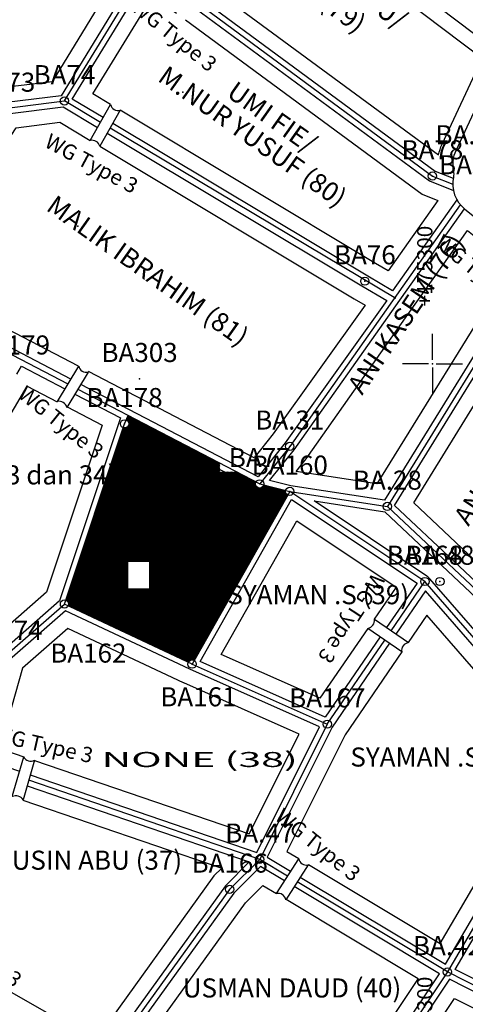
# Model space of a CAD drawing. Units: inches. Extents: x 4.2 to 88.9, y 19.1 to 88.9.
# Drawn here: x 40 to 40, y 38.5 to 38.6 of the extents above; entities that cross this region are included whole.
import ezdxf
from ezdxf.enums import TextEntityAlignment as Align

# ---------------------------------------------------------------- set-up
doc = ezdxf.new("R2010")
doc.units = ezdxf.units.IN
doc.header["$MEASUREMENT"] = 0
doc.linetypes.add('DASHDOT', pattern=[1, 0.5, -0.25, 0, -0.25])
for name, color, linetype in [('BULAT1', 7, 'Continuous'), ('Double', 144, 'Continuous'), ('GEDUNG', 6, 'Continuous'), ('Grid', 7, 'Continuous'), ('Nama 1', 7, 'Continuous'), ('PATOK1', 7, 'Continuous'), ('tambak', 7, 'Continuous'), ('Tanggul', 7, 'Continuous')]:
    doc.layers.add(name, color=color, linetype=linetype)
doc.styles.add('L100', font='simplex.shx', dxfattribs={"height": 0.254})
doc.styles.add('L80', font='simplex.shx', dxfattribs={"height": 0.203})

msp = doc.modelspace()

# ---------------------------------------------------------------- linework, layer by layer
at = {"color": 42, "lineweight": -3}
for points in [[(39.97954469361503, 38.55593707409071), (39.98087422946446, 38.55578085059096), (39.97970110973074, 38.55531217984844)], [(39.98122616515775, 38.55664008020449), (39.98087422946446, 38.55578085059096), (39.98020946153974, 38.55667913614025)], [(39.98204734874435, 38.55550745928394), (39.98087422946446, 38.55578085059096), (39.98165630913581, 38.55601518596222)], [(39.98495570759314, 38.55531217984844), (39.98612882732641, 38.55578085059096), (39.98479929147743, 38.55593707409071)], [(39.98546405940215, 38.55667913614025), (39.98612882732641, 38.55578085059096), (39.98648076302015, 38.55664008020449)], [(39.98691090699776, 38.55601518596222), (39.98612882732641, 38.55578085059096), (39.98730194660675, 38.55550745928394)], [(39.99021030545509, 38.55531217984844), (39.99138342518881, 38.55578085059096), (39.99005388933938, 38.55593707409071)], [(39.9907186572641, 38.55667913614025), (39.99138342518881, 38.55578085059096), (39.9917353608821, 38.55664008020449)], [(39.99216550486017, 38.55601518596222), (39.99138342518881, 38.55578085059096), (39.99255654446915, 38.55550745928394)], [(39.9954649033175, 38.55531217984844), (39.99663802305122, 38.55578085059096), (39.99530848720178, 38.55593707409071)], [(39.9959732551265, 38.55667913614025), (39.99663802305122, 38.55578085059096), (39.99698995874451, 38.55664008020449)], [(39.99742010272257, 38.55601518596222), (39.99663802305122, 38.55578085059096), (39.9978111423311, 38.55550745928394)], [(40.0007195011799, 38.55531217984844), (40.00189262091317, 38.55578085059096), (40.00056308506419, 38.55593707409071)], [(40.00122785298845, 38.55667913614025), (40.00189262091317, 38.55578085059096), (40.00224455660646, 38.55664008020449)], [(40.00267470058452, 38.55601518596222), (40.00189262091317, 38.55578085059096), (40.00306574019351, 38.55550745928394)], [(39.98087422946446, 38.55578085059096), (39.98083512509538, 38.55324221744331), (39.9809133333797, 38.55261732295776), (39.98118706124205, 38.55230487595827)], [(39.98612882732641, 38.55578085059096), (39.98608972295779, 38.55324221744331), (39.98616793124211, 38.55261732295776), (39.98644165910446, 38.55230487595827)], [(39.99138342518881, 38.55578085059096), (39.99134432081974, 38.55324221744331), (39.99142252910451, 38.55261732295776), (39.99169625696686, 38.55230487595827)], [(39.99663802305122, 38.55578085059096), (39.99659891868214, 38.55324221744331), (39.99667712696646, 38.55261732295776), (39.99695085482881, 38.55230487595827)], [(40.00189262091317, 38.55578085059096), (40.00185351654454, 38.55324221744331), (40.00193172482886, 38.55261732295776), (40.00220545269121, 38.55230487595827)], [(39.97804896705975, 38.54968324925085), (39.97769703136646, 38.54882401963732), (39.97703226344174, 38.54972230518661)], [(39.98330356492215, 38.54968324925085), (39.98295162922886, 38.54882401963732), (39.98228686130415, 38.54972230518661)], [(39.98855816278456, 38.54968324925085), (39.98820622709081, 38.54882401963732), (39.98754145916655, 38.54972230518661)], [(39.99381276064651, 38.54968324925085), (39.99346082495322, 38.54882401963732), (39.9927960570285, 38.54972230518661)], [(39.9975423030819, 38.5483553488948), (39.99871542281562, 38.54882401963732), (39.9980506548909, 38.54972230518661)], [(39.99949750248697, 38.54905835500858), (39.99871542281562, 38.54882401963732), (39.99906735850891, 38.54968324925085)], [(39.97636749551748, 38.54898024313707), (39.97769703136646, 38.54882401963732), (39.97652391163274, 38.5483553488948)], [(39.97769703136646, 38.54882401963732), (39.97765792699738, 38.54628538648967), (39.97773613528216, 38.54566049200412), (39.97800986314451, 38.54534804500463)], [(39.9788701506468, 38.5485506283303), (39.97769703136646, 38.54882401963732), (39.97847911103781, 38.54905835500858)], [(39.9841247485092, 38.5485506283303), (39.98295162922886, 38.54882401963732), (39.98162209337943, 38.54898024313707)], [(39.98177850949514, 38.5483553488948), (39.98295162922886, 38.54882401963732), (39.98373370890022, 38.54905835500858)], [(39.98295162922886, 38.54882401963732), (39.98291252485978, 38.54628538648967), (39.98299073314411, 38.54566049200412), (39.98326446100646, 38.54534804500463)], [(39.98687669124183, 38.54898024313707), (39.98820622709081, 38.54882401963732), (39.98703310735755, 38.5483553488948)], [(39.98898830676217, 38.54905835500858), (39.98820622709081, 38.54882401963732), (39.98816712272219, 38.54628538648967), (39.98824533100651, 38.54566049200412), (39.98851905886886, 38.54534804500463)], [(39.98820622709081, 38.54882401963732), (39.98937934637115, 38.5485506283303)], [(39.99213128910424, 38.54898024313707), (39.99346082495322, 38.54882401963732), (39.9922877052195, 38.5483553488948)], [(39.99346082495322, 38.54882401963732), (39.99342172058414, 38.54628538648967), (39.99349992886891, 38.54566049200412), (39.99377365673126, 38.54534804500463)], [(39.99463394423356, 38.5485506283303), (39.99346082495322, 38.54882401963732), (39.99424290462457, 38.54905835500858)], [(39.99902825459321, 38.54534804500463), (39.99875452673086, 38.54566049200412), (39.99867631844654, 38.54628538648967), (39.99871542281562, 38.54882401963732), (39.99738588696619, 38.54898024313707)], [(39.99871542281562, 38.54882401963732), (39.9998885420955, 38.5485506283303)]]:
    msp.add_lwpolyline(points, dxfattribs=at)
at = {"layer": 'BULAT1', "color": 1, "ltscale": 10}
for centre in [(39.97140853110704, 38.61890726374941), (40.03020853110684, 38.60690726374969), (40.01940853110682, 38.59010726374936), (39.98100853110691, 38.56730726374963), (40.0074085311071, 38.56370726374962), (40.00260853110694, 38.55770726374931), (40.0074085311071, 38.55650726374961), (40.02300853110683, 38.5541072637493), (40.02900853110714, 38.54210726374959), (40.03140853110699, 38.54210726374959), (39.97140853110704, 38.53850726374958), (39.99180853110693, 38.52890726374972), (40.01340853110696, 38.5193072637494), (40.00260853110694, 38.49770726374936), (39.99780853110678, 38.49290726374966), (40.03260853110714, 38.47970726374933)]:
    msp.add_circle(centre, 0.0006600000000000002, dxfattribs=at)
for p in [(39.99030157795323, 38.6203241024582), (39.97140853110704, 38.61890726374941), (40.03020853110684, 38.60690726374969), (39.97356028594277, 38.59887711772126), (40.01940853110682, 38.59010726374936), (39.98340853110676, 38.57450726374964), (39.98100853110691, 38.56730726374963), (40.0074085311071, 38.56370726374962), (40.00260853110694, 38.55770726374931), (40.0074085311071, 38.55650726374961), (40.02300853110683, 38.5541072637493), (40.02900853110714, 38.54210726374959), (40.03140853110699, 38.54210726374959), (39.97140853110704, 38.53850726374958), (39.99180853110693, 38.52890726374972), (40.01340853110696, 38.5193072637494), (40.00260853110694, 38.49770726374936), (39.99780853110678, 38.49290726374966), (40.03260853110714, 38.47970726374933)]:
    msp.add_point(p, dxfattribs=at)
at = {"layer": 'Double', "color": 6}
for p, q in [((39.97551188537227, 38.6125811728084), (39.97877098584831, 38.61832127331309)), ((39.9803220954891, 38.61740755337087), (39.97706338735497, 38.61166814388071)), ((39.97027313192621, 38.57088421902745), (39.97368701295636, 38.57653363546024)), ((39.97521271993764, 38.57557810238541), (39.97179924988359, 38.56992936605002)), ((40.02093063241, 38.53608322462469), (40.02636388783958, 38.53233486162799)), ((40.02531808414142, 38.53086955624167), (40.01988548278723, 38.53461746799667)), ((39.96307008036547, 38.50772544316169), (39.96490469825221, 38.51406615817859)), ((39.96662579158965, 38.513538272799), (39.96479139456096, 38.50719832110053)), ((40.00528862244573, 38.49225078069594), (40.00884121884519, 38.49781401253858)), ((40.01034282006822, 38.49682102763563), (40.00679065134273, 38.49125846551487))]:
    msp.add_line(p, q, dxfattribs=at)
at = {"layer": 'Double', "color": 144}
for points in [[(39.96689652470604, 38.65147754855388), (39.97689322373253, 38.64576514911005), (39.98343531272303, 38.64031340828478), (39.97086632074797, 38.61974596687151), (39.96212309756766, 38.61864239871102), (39.94250350553148, 38.64298293555566), (39.95252697580918, 38.65968871935229), (39.96533283442432, 38.65237108585779)], [(39.97759283549249, 38.6162462524594), (39.9726496207636, 38.61921218129692), (39.98486473373896, 38.63920054798427), (39.99085367054886, 38.63478764717684)], [(39.99347000952275, 38.63509568821701), (40.03064970283458, 38.60770012472403), (40.03352568403398, 38.60654973224428)], [(39.9923059663397, 38.63371753448882), (40.02976735937909, 38.60611440277535), (40.03355923455319, 38.60459765270571)], [(39.95061385304598, 38.58580257967424), (39.94508588268127, 38.58868173090605), (39.94357441156853, 38.5881779072015), (39.96229821411634, 38.61685022024812), (39.97121240520573, 38.61797536794938), (39.97670384025196, 38.61468050692156)], [(40.03412148249572, 38.60311282406656), (40.02382889083674, 38.58854355719677), (40.01986877539321, 38.59088068851906), (39.97913676850158, 38.61531989265404)], [(39.9782477732615, 38.6137541471162), (40.01894828682043, 38.58933383898056), (40.02291500910087, 38.58699280851806), (40.00669026306741, 38.56425013165381), (40.00236799547292, 38.55884729716036), (39.97402346227136, 38.57361007486952)], [(40.04603941200594, 38.59310803445123), (40.02255611301507, 38.55508745513271), (40.00758647683551, 38.55739047608313), (40.00418746558626, 38.55824022889556), (40.00812679914634, 38.56316439584543), (40.02434218632607, 38.58615053494213), (40.03531763606088, 38.60168639427684)], [(40.06755236895515, 38.57793453276827), (40.0432025979876, 38.53633700736555), (40.02416022795978, 38.55425923797975), (40.04749317240385, 38.59203638612735)], [(39.97242380381658, 38.5744432303145), (39.95221351150076, 38.58496942422926)], [(39.96377404560508, 38.57523399051706), (39.96456195904921, 38.57650843226202), (39.97149098375849, 38.57289956522573)], [(39.97309064221326, 38.57206640978075), (39.98038061035095, 38.56826955137558), (39.97063198593514, 38.53902367812816), (39.96169494594642, 38.53120376813831), (39.95329409208034, 38.53592924843815)], [(39.99306922664982, 38.52930866965926), (40.00771535439162, 38.55522104951069), (40.02775137908429, 38.54186369971558), (40.022877387054, 38.53474017290137)], [(40.00909406057326, 38.49486551741074), (40.03229191854143, 38.48094680263011), (40.05190511722685, 38.5144046121527), (40.0290936282413, 38.54063782448611), (40.02435901664285, 38.53371800753484)], [(39.99143411638715, 38.52808878451197), (39.97155806942646, 38.53744221837542), (39.96260097226741, 38.52960475836107), (39.95810877654003, 38.51388207331547), (39.96424413040495, 38.51178313646687)], [(40.02186094843319, 38.53325460876385), (40.01308904963798, 38.52043414129366), (39.99307969374104, 38.52932718835928)], [(40.02334257802249, 38.53223244339733), (40.01418602244348, 38.51884978524322), (40.00378623592269, 38.49805021220118), (40.00754997284412, 38.49579197004869)], [(39.96594918750952, 38.5111998274574), (40.00215541233501, 38.49881348738563), (40.01218234371436, 38.51886735014432), (39.99144300648732, 38.52808483335593)], [(39.96544832108657, 38.50946875785849), (40.0009514319313, 38.49732295677995), (39.99712067403107, 38.49349219888018), (39.97704367061988, 38.46560747192007)], [(40.00658082267319, 38.49427431746881), (40.00274804414767, 38.4965739845843), (39.99849638818296, 38.49232232861959), (39.97840641102994, 38.46441958257356)], [(40.01171042058331, 38.44998259603835), (40.03133611709973, 38.47942114081297), (40.00812491040278, 38.49334786483132)], [(40.03807081578179, 38.4759698908224), (40.03291666484893, 38.47854696628883), (40.01348041848223, 38.44939259673856)]]:
    msp.add_lwpolyline(points, dxfattribs=at)
at = {"layer": 'Double', "color": 6}
msp.add_lwpolyline([(39.9950220670994, 38.63693322652125), (40.0311991582621, 38.61027642250701, -0.05923750659558248), (40.03175778656851, 38.61197183945933), (40.03816737588204, 38.62570667370255), (39.9941618150624, 38.65895531965498)], format="xyb", dxfattribs=at)
for points in [[(39.96577463256608, 38.64935442712022), (39.97551907073421, 38.64378617673856), (39.98030673036556, 38.63979646037888), (39.96942042645787, 38.62198250852953), (39.96315122289843, 38.62119121071009), (39.94542343733019, 38.64318472703781), (39.95337616168263, 38.65643926762505), (39.96421094228435, 38.65024796442412)], [(39.97877816247956, 38.61833391317668), (39.97595919318064, 38.62002529475603), (39.9855479407579, 38.63571597260898), (39.98930161297176, 38.63295010887259)], [(39.9907539087626, 38.63187999618413), (40.02859090143829, 38.60400010684452), (40.03110061650568, 38.60299622081766), (40.02314449685082, 38.59173425353629), (40.02109609349054, 38.59294315457009), (39.9803220954891, 38.61740755337087)], [(39.95185761312314, 38.58786079979291), (39.94766106684983, 38.59004650097722), (39.96370051041504, 38.61460817565876), (39.97068940280315, 38.6154903124816), (39.97551851326489, 38.61259284620428)], [(39.97706244627398, 38.61166648639892), (40.0177209687231, 38.58727137292954), (40.01944129209005, 38.58625609403589), (40.00477488162915, 38.56569777939831), (40.00172656711493, 38.56188738625588), (39.97526722234852, 38.57566829498819)], [(40.03990836318326, 38.5949393738756), (40.04288087952409, 38.59256136080285), (40.02134966477024, 38.55770129882058), (40.0084210368982, 38.55969031849327), (40.01004615493275, 38.56172171603612), (40.0263028464251, 38.58476640610434), (40.03580737619995, 38.59822016346197), (40.03850230068883, 38.59606422387105)], [(40.05663373664856, 38.58267673633236), (40.06436555274104, 38.57724117781117), (40.04265344300211, 38.54014965700708), (40.02723141956722, 38.55466450259291), (40.048196606685, 38.58860813887895), (40.05515540331908, 38.58371602221678)], [(39.97366756389374, 38.57650145043362), (39.95345727157792, 38.58702764434793)], [(39.95279204455073, 38.53896528413634), (39.94715432698513, 38.54213650026668), (39.96544691613508, 38.57334150528732), (39.97024722368133, 38.57084134510706)], [(39.97184688213611, 38.57000818966208), (39.97745645085934, 38.56708653928536), (39.96856119881022, 38.54040078313756), (39.9613920521856, 38.53412777984158), (39.95436296082744, 38.53808164373049)], [(40.01988544231426, 38.53461749591906), (40.0122370990548, 38.52343914807807), (39.99646946076564, 38.53044698731765), (40.00853354981837, 38.55179114487237), (40.0243989736914, 38.54121419562398), (40.02090188093462, 38.53610306005658)], [(40.01038626080117, 38.49688905418361), (40.03144761836666, 38.48425223964432), (40.04896268021412, 38.51413087456058), (40.0293205539333, 38.53671931978351), (40.02633452276223, 38.53235512037963)], [(39.99041220349955, 38.52591721962654), (39.97195683827886, 38.5346020973775), (39.96471414869529, 38.52826474399171), (39.96104276436154, 38.51541489882447), (39.96491195230237, 38.51409122926543)], [(40.02531808414142, 38.53086955624212), (40.01625933267496, 38.51762984255993), (40.00692678209771, 38.49896474140587), (40.00884217307157, 38.49781550682155)], [(39.96661700940695, 38.51350792025596), (40.00094709560972, 38.50176341708129), (40.00891251066696, 38.51769424719578), (39.99046827416896, 38.52589168563918)]]:
    msp.add_lwpolyline(points, dxfattribs=at)
at = {"layer": 'Double', "color": 144}
for points in [[(39.98199730141505, 38.56742752477976), (40.00228709479143, 38.55685992406279), (40.00604328140707, 38.55592087740888), (39.99143600947309, 38.53007724244844), (39.97251518048006, 38.53898116197433)], [(40.05333009664264, 38.51327617405377), (40.10101596759159, 38.48536249349809), (40.08501778983828, 38.45450886497383), (40.03387146031719, 38.48008202973415)]]:
    msp.add_lwpolyline(points, close=True, dxfattribs=at)
msp.add_lwpolyline([(40.14015952821637, 38.47292718254812), (40.17155244672904, 38.45432397157765), (40.169237479196, 38.45200900404461), (40.13502241424931, 38.46970645143074), (40.10264328974654, 38.48649562709898), (40.05359071578232, 38.51520932893163), (40.02981988720057, 38.54254578180098, 0.0668619026827494), (40.02934011441857, 38.54296787359135), (40.01129342637205, 38.5549989989554), (40.02259531748814, 38.55326024647638), (40.04361446422627, 38.53347752013406), (40.04369848258739, 38.53362105150109), (40.1000898866364, 38.49522690406366), (40.10013128740957, 38.49529590535212), (40.14015952821637, 38.47292718254812)], format="xyb", dxfattribs=at)
at = {"layer": 'Double', "color": 6}
for centre, radius, start, end in [((39.97997943024666, 38.6185992765827), 0.001240009549018544, 192.9555139657797, 286.0419335884778), ((39.97580599342382, 38.61130620675658), 0.001308448692071189, 16.05830760026642, 102.9897149894462), ((39.97490256567153, 38.57677869724375), 0.001240009549018544, 191.3983405336619, 284.4847601563329), ((39.97053248485463, 38.56960173158586), 0.001308448692071189, 14.5011341676859, 101.4325415563746), ((40.01963483858071, 38.53590168583742), 0.001308448692071189, 281.0437387542289, 7.975146142753842), ((40.02653519808018, 38.53110674254458), 0.001240009549018544, 97.94094511972449, 191.0273647418742), ((39.96601533914418, 38.51461761125074), 0.001240009549018544, 206.4052208031691, 299.4916404259937), ((39.96365266892508, 38.50655385084792), 0.001308448692071189, 29.5080144371926, 116.4394218257737), ((40.01006246208999, 38.49802892791558), 0.001240009549018544, 189.9807628793485, 283.0671825021736), ((40.00551616870371, 38.49096226966367), 0.001308448692071189, 13.08355651333846, 100.0149639026172)]:
    msp.add_arc(centre, radius, start, end, dxfattribs=at)
at = {"layer": 'GEDUNG', "lineweight": -3, "ltscale": 10}
msp.add_lwpolyline([(39.98498336314969, 38.54534804500463), (39.98498336314969, 38.54088246561014), (39.98154555886367, 38.54088246561014), (39.98154555886367, 38.54534804500463)], close=True, dxfattribs=at)
at = {"layer": 'Grid', "color": 3, "linetype": 'DASHDOT', "lineweight": 30, "ltscale": 10}
for points in [[(40.03020852890313, 38.57750726374979), (40.03020851347537, 38.58170726374965)], [(40.02960853110699, 38.57690726534202), (40.02540853110668, 38.57690727648696)], [(40.03020853171847, 38.57630726374964), (40.03020853600083, 38.57210726374979)], [(40.03080853110669, 38.57690726374949), (40.035008531107, 38.57690726374949)]]:
    msp.add_lwpolyline(points, dxfattribs=at)
msp.add_point((40.03020853110684, 38.57690726374949), dxfattribs=at)
at = {"layer": 'tambak', "lineweight": -3, "ltscale": 10}
for points in [[(39.97715671283277, 38.61547813011566), (39.97140853110704, 38.61890726374986), (39.98460853110691, 38.6405072637499), (39.99143569213993, 38.63547672404093)], [(39.99288798793123, 38.63440661135292), (40.03020853110684, 38.60690726374969), (40.03344876945175, 38.605611168412)], [(39.93401364776628, 38.59038077407104), (39.94140853110684, 38.58650726374981), (39.96180853110673, 38.61770726374971), (39.97140853110704, 38.61890726374986)], [(40.02435792846518, 38.58731978651895), (39.97870289859748, 38.61455573798139)], [(40.03466976245454, 38.60232734149258), (40.0074085311071, 38.56370726374962), (40.00260853110694, 38.55770726374976), (40.0074085311071, 38.55650726374961), (40.02300853110683, 38.55410726374976), (40.04340853110671, 38.53490726374957), (40.0998085311071, 38.49650726374966), (40.14060853110686, 38.47370726374993), (40.17300853110692, 38.45450726374975), (40.16940853110691, 38.45090726374974), (40.13460853110701, 38.46890726374977), (40.10220853110695, 38.48570726374965), (40.05300853110703, 38.51450726374969), (40.02900853110668, 38.54210726374959), (40.0074085311071, 38.55650726374961), (39.99180853110693, 38.52890726374972), (39.97140853110704, 38.53850726374958)], [(40.04675560395526, 38.59255490550458), (40.02300853110683, 38.55410726374976)], [(39.95174710147194, 38.58419759168464), (39.97195739378776, 38.57367139777034)], [(39.97355705224209, 38.57283824232491), (40.00260853110694, 38.55770726374976)], [(39.9190644386249, 38.53227930999083), (39.95700853110702, 38.51330726374954), (39.96180853110673, 38.53010726374987), (39.97140853110704, 38.53850726374958), (39.98100853110691, 38.56730726374963), (39.9815838826994, 38.56865417905783)], [(39.98131109223323, 38.56801556840674), (39.98182667234687, 38.56853114852038)], [(39.9813682652225, 38.56786060936156), (39.98196615642428, 38.56845850056334)], [(39.98146927813741, 38.56838588634491), (39.98168718826946, 38.56860379647742)], [(39.97877188447728, 38.56059732386075), (39.98503480612681, 38.56686024551027)], [(39.97887795049428, 38.56091552191219), (39.9848953220494, 38.56693289346731)], [(39.97898401651173, 38.56123371996364), (39.98475583797199, 38.5670055414239)], [(39.97909008252873, 38.56155191801508), (39.98461635389458, 38.56707818938094)], [(39.97919614854573, 38.56187011606653), (39.98447686981717, 38.56715083733798)], [(39.97930221456318, 38.56218831411843), (39.98433738573976, 38.56722348529502)], [(39.97940828058017, 38.56250651216988), (39.98419790166236, 38.56729613325206)], [(39.97951434659717, 38.56282471022132), (39.98405841758495, 38.5673687812091)], [(39.97962041261462, 38.56314290827277), (39.98391893350799, 38.56744142916614)], [(39.97972647863207, 38.56346110632421), (39.98377944943013, 38.56751407712272)], [(39.97983254464907, 38.56377930437611), (39.98363996535272, 38.56758672507976)], [(39.97993861066607, 38.56409750242756), (39.98350048127531, 38.5676593730368)], [(39.98004467668352, 38.564415700479), (39.98336099719836, 38.56773202099384)], [(39.98015074270052, 38.56473389853045), (39.98322151312095, 38.56780466895088)], [(39.98025680871751, 38.56505209658189), (39.98308202904309, 38.56787731690747)], [(39.98036287473496, 38.56537029463334), (39.98294254496614, 38.56794996486497)], [(39.98046894075196, 38.56568849268524), (39.98280306088873, 38.56802261282155)], [(39.98148438996941, 38.56776460207402), (39.98210564050169, 38.56838585260675)], [(39.98157607398707, 38.56764415405723), (39.98224512457909, 38.56831320464971)], [(39.98161484621005, 38.56704653017732), (39.98266357681132, 38.56809526077859)], [(39.98164075847217, 38.56749670650834), (39.9823846086565, 38.56824055669267)], [(39.9816685116798, 38.56731232768152), (39.98252409273391, 38.56816790873563)], [(39.97643843209926, 38.55359696672667), (39.98810345582933, 38.56526199045675)], [(39.97654449811625, 38.55391516477812), (39.98796397175192, 38.56533463841379)], [(39.97665056413371, 38.55423336283002), (39.98782448767452, 38.56540728637083)], [(39.9767566301507, 38.55455156088146), (39.98768500359711, 38.56547993432787)], [(39.97686269616815, 38.55486975893291), (39.9875455195197, 38.56555258228491)], [(39.97696876218515, 38.55518795698435), (39.98740603544229, 38.56562523024149)], [(39.97707482820215, 38.55550615503626), (39.98726655136488, 38.56569787819853)], [(39.9771808942196, 38.5558243530877), (39.98712706728747, 38.56577052615557)], [(39.9772869602366, 38.55614255113915), (39.98698758321007, 38.56584317411262)], [(39.97739302625405, 38.55646074919059), (39.98684809913266, 38.56591582206966)], [(39.97749909227105, 38.55677894724204), (39.98670861505525, 38.5659884700267)], [(39.97760515828804, 38.55709714529394), (39.98656913097784, 38.56606111798374)], [(39.97771122430549, 38.55741534334538), (39.98642964690043, 38.56613376594032)], [(39.97781729032249, 38.55773354139683), (39.98629016282302, 38.56620641389736)], [(39.97792335633994, 38.55805173944827), (39.98615067874607, 38.5662790618544)], [(39.97802942235694, 38.55836993749972), (39.98601119466821, 38.56635170981144)], [(39.97813548837394, 38.55868813555117), (39.98587171059125, 38.56642435776848)], [(39.97824155439139, 38.55900633360307), (39.98573222651385, 38.56649700572507)], [(39.97834762040839, 38.55932453165451), (39.98559274243644, 38.56656965368211)], [(39.97845368642538, 38.55964272970596), (39.98545325835903, 38.56664230163915)], [(39.97855975244283, 38.5599609277574), (39.98531377428162, 38.56671494959619)], [(39.97866581846029, 38.5602791258093), (39.98517429020421, 38.56678759755323)], [(39.98057500676941, 38.56600669073669), (39.98126926467921, 38.56670094864694)], [(39.98068107278641, 38.56632488878813), (39.98100346717501, 38.56664728317719)], [(39.98078713880341, 38.56664308683958), (39.98081908834865, 38.56667503638482)], [(39.97421104573868, 38.5469148076445), (39.99103262145445, 38.56373638336026)], [(39.97431711175568, 38.5472330056964), (39.99089313737704, 38.56380903131731)], [(39.97442317777313, 38.54755120374784), (39.99075365329963, 38.56388167927435)], [(39.97452924379013, 38.54786940179929), (39.99061416922223, 38.56395432723139)], [(39.97463530980713, 38.54818759985073), (39.99047468514482, 38.56402697518843)], [(39.97474137582458, 38.54850579790218), (39.99033520106741, 38.56409962314501)], [(39.97484744184158, 38.54882399595408), (39.99019571699, 38.56417227110205)], [(39.97495350785857, 38.54914219400553), (39.99005623291259, 38.56424491905909)], [(39.97505957387602, 38.54946039205697), (39.98991674883518, 38.56431756701613)], [(39.97516563989302, 38.54977859010842), (39.98977726475778, 38.56439021497317)], [(39.97527170591047, 38.55009678815986), (39.98963778068037, 38.56446286293021)], [(39.97537777192747, 38.55041498621176), (39.98949829660296, 38.56453551088725)], [(39.97548383794492, 38.55073318426321), (39.98935881252555, 38.56460815884384)], [(39.97558990396192, 38.55105138231465), (39.98921932844814, 38.56468080680088)], [(39.97569596997891, 38.5513695803661), (39.98907984437119, 38.56475345475792)], [(39.97580203599637, 38.55168777841754), (39.98894036029378, 38.56482610271496)], [(39.97590810201336, 38.55200597646899), (39.98880087621637, 38.564898750672)], [(39.97601416803082, 38.55232417452044), (39.98866139213897, 38.56497139862904)], [(39.97612023404781, 38.55264237257234), (39.98852190806156, 38.56504404658563)], [(39.97622630006481, 38.55296057062378), (39.98838242398415, 38.56511669454267)], [(39.97633236608226, 38.55327876867523), (39.98824293990674, 38.56518934249971)], [(39.97187759336066, 38.53991445051088), (39.99410127115698, 38.5621381283072)], [(39.97198365937766, 38.54023264856232), (39.99396178707957, 38.56221077626378)], [(39.97208972539511, 38.54055084661422), (39.99382230300216, 38.56228342422082)], [(39.9721957914121, 38.54086904466567), (39.99368281892475, 38.56235607217786)], [(39.97230185742956, 38.54118724271711), (39.99354333484735, 38.5624287201349)], [(39.97240792344655, 38.54150544076856), (39.99340385076994, 38.56250136809194)], [(39.97251398946355, 38.54182363882001), (39.99326436669253, 38.56257401604898)], [(39.972620055481, 38.54214183687145), (39.99312488261512, 38.56264666400602)], [(39.972726121498, 38.54246003492335), (39.99298539853771, 38.56271931196261)], [(39.97283218751545, 38.5427782329748), (39.9928459144603, 38.56279195991965)], [(39.97293825353245, 38.54309643102624), (39.9927064303829, 38.56286460787669)], [(39.97304431954944, 38.54341462907769), (39.99256694630549, 38.56293725583373)], [(39.9731503855669, 38.54373282712913), (39.99242746222808, 38.56300990379077)], [(39.97325645158389, 38.54405102518103), (39.99228797815067, 38.56308255174781)], [(39.97336251760134, 38.54436922323248), (39.99214849407326, 38.56315519970485)], [(39.97346858361834, 38.54468742128392), (39.99200900999585, 38.56322784766144)], [(39.97357464963534, 38.54500561933537), (39.9918695259189, 38.56330049561848)], [(39.97368071565279, 38.54532381738682), (39.99173004184104, 38.56337314357552)], [(39.97378678166979, 38.54564201543872), (39.99159055776363, 38.56344579153256)], [(39.97389284768724, 38.54596021349016), (39.99145107368668, 38.5635184394896)], [(39.97399891370424, 38.54627841154161), (39.99131158960881, 38.56359108744618)], [(39.97410497972123, 38.54659660959305), (39.99117210553186, 38.56366373540368)], [(39.97166546132621, 38.53927805440799), (39.99438023931179, 38.56199283239312)], [(39.97169930022847, 38.53909976127534), (39.99451972338875, 38.56192018443608)], [(39.97177152734366, 38.53959625245943), (39.99424075523439, 38.56206548035016)], [(39.97182826830522, 38.5390165973181), (39.99465920746616, 38.56184753647904)], [(39.97193245026847, 38.53890864724735), (39.99479869154356, 38.56177488852245)], [(39.97201152466596, 38.5387755896104), (39.99493817562097, 38.56170224056495)], [(39.9720596689308, 38.53839946980634), (39.99521714377579, 38.56155694465133)], [(39.97206015380834, 38.53861208671833), (39.99507765969838, 38.56162959260837)], [(39.97206885449214, 38.53819652333323), (39.9953566278532, 38.56148429669429)], [(39.9722131042754, 38.53812864108204), (39.99549611193061, 38.56141164873725)], [(39.97235735405866, 38.53806075883131), (39.99563559600801, 38.56133900078021)], [(39.97250160384192, 38.53799287658012), (39.99577508008542, 38.56126635282362)], [(39.97264585362564, 38.53792499432939), (39.99591456416283, 38.56119370486658)], [(39.9727901034089, 38.5378571120782), (39.99605404824024, 38.56112105690954)], [(39.97293435319216, 38.53778922982701), (39.99619353231765, 38.5610484089525)], [(39.97307860297542, 38.53772134757628), (39.99625853110683, 38.56090127570769)], [(39.97322285275914, 38.53765346532509), (39.99625853110683, 38.56068914367324)], [(39.9733671025424, 38.53758558307436), (39.99625853110683, 38.5604770116388)], [(39.97351135232566, 38.53751770082317), (39.99625853110683, 38.56026487960435)], [(39.98155382854111, 38.54534804500463), (39.99625853110683, 38.5600527475699)], [(39.98176596057556, 38.54534804500463), (39.99625853110683, 38.5598406155359)], [(39.98197809261001, 38.54534804500463), (39.99625853110683, 38.55962848350146)], [(39.98219022464446, 38.54534804500463), (39.99646344338953, 38.5596212637497)], [(39.98240235667845, 38.54534804500418), (39.99667557542398, 38.5596212637497)], [(39.9826144887129, 38.54534804500418), (39.99688770745843, 38.5596212637497)], [(39.98282662074735, 38.54534804500418), (39.99709983949288, 38.5596212637497)], [(39.98303875278179, 38.54534804500418), (39.99731197152687, 38.5596212637497)], [(39.98325088481624, 38.54534804500418), (39.99752410356132, 38.5596212637497)], [(39.98346301685024, 38.54534804500418), (39.99773623559577, 38.5596212637497)], [(39.98367514888469, 38.54534804500463), (39.99794836763022, 38.5596212637497)], [(39.98388728091913, 38.54534804500418), (39.99816049966466, 38.5596212637497)], [(39.98409941295358, 38.54534804500418), (39.99837263169866, 38.5596212637497)], [(39.98431154498803, 38.54534804500418), (39.99858476373311, 38.5596212637497)], [(39.98452367702203, 38.54534804500463), (39.99879689576755, 38.5596212637497)], [(39.98473580905647, 38.54534804500418), (39.99898321386536, 38.55959544981306)], [(39.98494794109092, 38.54534804500418), (39.99912269794277, 38.55952280185602)], [(39.98498336314969, 38.54517133502895), (39.99926218202017, 38.55945015389898)], [(39.98498336314969, 38.54495920299451), (39.99940166609758, 38.55937750594239)], [(39.98498336314969, 38.54474707096006), (39.99954115017499, 38.5593048579849)], [(39.98498336314969, 38.54453493892561), (39.9996806342524, 38.55923221002831)], [(39.98498336314969, 38.54432280689116), (39.99982011832935, 38.55915956207127)], [(39.98498336314969, 38.54411067485717), (39.99995960240676, 38.55908691411423)], [(39.98498336314969, 38.54389854282272), (40.00009908648417, 38.55901426615719)], [(39.97913709387694, 38.5348702930346), (40.00194900694942, 38.55768220610662)], [(39.9792813436602, 38.53480241078341), (40.00198118073786, 38.55750224786107)], [(39.98029109214349, 38.53432723502647), (40.00345860291509, 38.55749474579761)], [(39.9804353419272, 38.53425935277573), (40.00362830854237, 38.5574523193909)], [(39.98057959171047, 38.53419147052455), (40.00379801417012, 38.55740989298374)], [(39.98498336314969, 38.54368641078827), (40.00023857056158, 38.55894161820015)], [(39.98498336314969, 38.54347427875382), (40.00037805463899, 38.55886897024311)], [(39.98498336314969, 38.54326214671937), (40.00051753871639, 38.55879632228653)], [(39.98498336314969, 38.54305001468538), (40.0006570227938, 38.55872367432949)], [(39.98498336314969, 38.54283788265093), (40.00079650687121, 38.55865102637244)], [(39.98498336314969, 38.54262575061648), (40.00093599094862, 38.5585783784154)], [(39.98498336314969, 38.54241361858203), (40.00107547502603, 38.55850573045836)], [(39.98498336314969, 38.54220148654758), (40.00121495910344, 38.55843308250132)], [(39.98498336314969, 38.54198935451313), (40.00135444318084, 38.55836043454474)], [(39.98498336314969, 38.54177722247914), (40.00149392725825, 38.5582877865877)], [(39.98498336314969, 38.54156509044469), (40.00163341133566, 38.55821513863066)], [(39.98498336314969, 38.54135295841024), (40.00177289541307, 38.55814249067362)], [(39.98498336314969, 38.54114082637579), (40.00191237949048, 38.55806984271658)], [(39.98498336314969, 38.5409286943418), (40.00198871790371, 38.55793404909582)], [(40.00322606289274, 38.55747433780971), (40.00328889728735, 38.55753717220432)], [(39.97942559344347, 38.53473452853223), (40.00204872807717, 38.55735766316593)], [(39.97956984322673, 38.53466664628149), (40.00214280642285, 38.55723960947716)], [(39.97971409301044, 38.53459876403031), (40.00226131044019, 38.55714598146005)], [(39.9798583427937, 38.53453088177957), (40.00240642949893, 38.5570789684848)], [(39.98000259257697, 38.53446299952839), (40.00258720154761, 38.55704760849903)], [(39.98014684236023, 38.5343951172772), (40.002841457047, 38.55708973196397)], [(39.98072384149373, 38.53412358827336), (40.0039677197974, 38.55736746657703)], [(39.98086809127699, 38.53405570602263), (40.00413742542469, 38.55732504017033)], [(39.9810123410607, 38.53398782377144), (40.00430713105243, 38.55728261376316)], [(39.98115659084397, 38.53391994152071), (40.00447683667971, 38.55724018735646)], [(39.98130084062723, 38.53385205926952), (40.00464654230746, 38.55719776094975)], [(39.98144509041049, 38.53378417701833), (40.00481624793474, 38.55715533454259)], [(39.98158934019375, 38.5337162947676), (40.00498595356248, 38.55711290813588)], [(39.98173358997747, 38.53364841251641), (40.00515565918977, 38.55707048172917)], [(39.98187783976073, 38.53358053026568), (40.00532536481705, 38.55702805532201)], [(39.98202208954399, 38.53351264801449), (40.00549507044479, 38.5569856289153)], [(39.98216633932725, 38.53344476576376), (40.00566477607208, 38.55694320250814)], [(39.98231058911097, 38.53337688351257), (40.00583448169982, 38.55690077610143)], [(39.98245483889423, 38.53330900126139), (40.00600418732711, 38.55685834969427)], [(39.98259908867749, 38.53324111901065), (40.00617389295439, 38.55681592328756)], [(39.98274333846075, 38.53317323675947), (40.00634359858213, 38.55677349688085)], [(39.98288758824447, 38.53310535450873), (40.00651330420942, 38.55673107047414)], [(39.98303183802773, 38.53303747225755), (40.00668300983716, 38.55668864406698)], [(39.98317608781099, 38.53296959000636), (40.0067494993873, 38.55654300158312)], [(39.98332033759425, 38.53290170775563), (40.00676775614647, 38.55634912630785)], [(39.98346458737797, 38.53283382550489), (40.00682661664086, 38.55619585476779)], [(39.98360883716123, 38.53276594325371), (40.0069135674662, 38.55607067355868)], [(39.98375308694449, 38.53269806100252), (40.00702509575194, 38.55597006981043)], [(39.98389733672775, 38.53263017875179), (40.0069328733025, 38.55566571532609)], [(39.98404158651101, 38.5325622965006), (40.00665710165777, 38.55517781164735)], [(39.98418583629473, 38.53249441424941), (40.00638133001303, 38.55468990796817)], [(39.98433008607799, 38.53242653199868), (40.00610555836829, 38.55420200428898)], [(39.98447433586125, 38.53235864974749), (40.00582978672355, 38.55371410061025)], [(39.98461858564451, 38.53229076749676), (40.00555401507927, 38.55322619693106)], [(39.98476283542777, 38.53222288524557), (40.00527824343453, 38.55273829325188)], [(39.98490708521103, 38.53215500299484), (40.00500247178979, 38.55225038957315)], [(39.98505133499475, 38.53208712074365), (40.00472670014506, 38.55176248589396)], [(39.98519558477801, 38.53201923849292), (40.00445092850032, 38.55127458221523)], [(39.98533983456127, 38.53195135624173), (40.00417515685558, 38.55078667853604)], [(39.98548408434453, 38.53188347399055), (40.00389938521084, 38.55029877485686)], [(39.98562833412825, 38.53181559173981), (40.00362361356656, 38.54981087117812)], [(39.98577258391151, 38.53174770948863), (40.00334784192182, 38.54932296749894)], [(39.98591683369477, 38.53167982723789), (40.00307207027709, 38.54883506381975)], [(39.98606108347803, 38.53161194498671), (40.00279629863235, 38.54834716014102)], [(39.9862053332613, 38.53154406273552), (40.00252052698761, 38.54785925646183)], [(39.98634958304501, 38.53147618048479), (40.00224475534287, 38.5473713527831)], [(39.98649383282827, 38.5314082982336), (40.00196898369859, 38.54688344910392)], [(39.98663808261153, 38.53134041598287), (40.00169321205385, 38.54639554542473)], [(39.97365560210892, 38.53744981857199), (39.98154555886367, 38.54533977532674)], [(39.97379985189218, 38.53738193632125), (39.98154555886367, 38.54512764329229)], [(39.9739441016759, 38.53731405407007), (39.98154555886367, 38.5449155112583)], [(39.9867823323948, 38.53127253373168), (40.00141744040911, 38.545907641746)], [(39.98692658217806, 38.53120465148095), (40.00114166876438, 38.54541973806681)], [(39.98707083196177, 38.53113676922976), (40.00086589711964, 38.54493183438763)], [(39.97408835145916, 38.53724617181933), (39.98154555886367, 38.54470337922385)], [(39.97423260124242, 38.53717828956815), (39.98154555886367, 38.5444912471894)], [(39.97437685102568, 38.53711040731741), (39.98154555886367, 38.54427911515495)], [(39.9745211008094, 38.53704252506623), (39.98154555886367, 38.5440669831205)], [(39.97466535059266, 38.53697464281504), (39.98154555886367, 38.54385485108651)], [(39.97480960037592, 38.53690676056431), (39.98154555886367, 38.54364271905206)], [(39.97495385015918, 38.53683887831312), (39.98154555886367, 38.54343058701761)], [(39.9750980999429, 38.53677099606239), (39.98154555886367, 38.54321845498316)], [(39.98721508174503, 38.53106888697857), (40.0005901254749, 38.54444393070889)], [(39.9873593315283, 38.53100100472784), (40.00031435383062, 38.54395602702971)], [(39.98750358131201, 38.53093312247665), (40.00003858218588, 38.54346812335098)], [(39.97524234972616, 38.5367031138112), (39.98154555886367, 38.54300632294871)], [(39.97538659950942, 38.53663523156047), (39.98154555886367, 38.54279419091472)], [(39.97553084929268, 38.53656734930928), (39.98154555886367, 38.54258205888027)], [(39.97567509907594, 38.53649946705809), (39.98154555886367, 38.54236992684582)], [(39.97581934885966, 38.53643158480736), (39.98154555886367, 38.54215779481137)], [(39.97596359864292, 38.53636370255617), (39.98154555886367, 38.54194566277693)], [(39.97610784842618, 38.53629582030544), (39.98154555886367, 38.54173353074293)], [(39.98764783109527, 38.53086524022592), (39.99976281054114, 38.54298021967179)], [(39.98779208087853, 38.53079735797473), (39.9994870388964, 38.5424923159926)], [(39.9879363306618, 38.530729475724), (39.99921126725167, 38.54200441231387)], [(40.02361820184842, 38.5342290902181), (40.02900853110668, 38.54210726374959)], [(39.97625209820944, 38.53622793805425), (39.98154555886367, 38.54152139870848)], [(39.97639634799316, 38.53616005580352), (39.98154555886367, 38.54130926667403)], [(39.97654059777642, 38.53609217355233), (39.98154555886367, 38.54109713463959)], [(39.97668484755968, 38.53602429130115), (39.98154555886367, 38.54088500260514)], [(39.97682909734294, 38.53595640905041), (39.98175515390267, 38.54088246561014)], [(39.97697334712666, 38.53588852679923), (39.98196728593712, 38.54088246561014)], [(39.97711759690992, 38.53582064454849), (39.98217941797157, 38.54088246561014)], [(39.97726184669318, 38.53575276229731), (39.98239155000556, 38.54088246561014)], [(39.97740609647644, 38.53568488004657), (39.98260368204001, 38.54088246561014)], [(39.9775503462597, 38.53561699779539), (39.98281581407446, 38.54088246561014)], [(39.97769459604342, 38.5355491155442), (39.9830279461089, 38.54088246561014)], [(39.97783884582668, 38.53548123329347), (39.98324007814335, 38.54088246561014)], [(39.97798309560994, 38.53541335104228), (39.98345221017735, 38.54088246561014)], [(39.9781273453932, 38.53534546879155), (39.9836643422118, 38.54088246561014)], [(39.97827159517647, 38.53527758654036), (39.98387647424624, 38.54088246561014)], [(39.97841584496018, 38.53520970428963), (39.98408860628069, 38.54088246561014)], [(39.97856009474344, 38.53514182203844), (39.98430073831514, 38.54088246561014)], [(39.9787043445267, 38.53507393978725), (39.98451287034959, 38.54088246561014)], [(39.97884859430997, 38.53500605753652), (39.98472500238358, 38.54088246561014)], [(39.97899284409323, 38.53493817528533), (39.98493713441803, 38.54088246561014)], [(39.98808058044506, 38.53066159347281), (39.99893549560693, 38.54151650863469)], [(39.98822483022877, 38.53059371122163), (39.99865972396265, 38.5410286049555)], [(39.98836908001203, 38.53052582897089), (39.99838395231791, 38.54054070127677)], [(39.9885133297953, 38.53045794671971), (39.99810818067317, 38.54005279759758)], [(39.98865757957856, 38.53039006446897), (39.99783240902843, 38.5395648939184)], [(39.98880182936227, 38.53032218221779), (39.9975566373837, 38.53907699023966)], [(39.98894607914553, 38.53025429996705), (39.99728086573896, 38.53858908656048)], [(39.9890903289288, 38.53018641771587), (39.99700509409467, 38.53810118288129)], [(39.98923457871206, 38.53011853546468), (39.99672932244994, 38.53761327920256)], [(39.98937882849532, 38.53005065321395), (39.9964535508052, 38.53712537552337)], [(39.98952307827903, 38.52998277096276), (39.99617777916046, 38.53663747184464)], [(39.9896673280623, 38.52991488871203), (39.99590200751572, 38.53614956816546)], [(39.98981157784556, 38.52984700646084), (39.99562623587099, 38.53566166448627)], [(39.98995582762882, 38.52977912421011), (39.9953504642267, 38.53517376080754)], [(39.99010007741208, 38.52971124195892), (39.99507469258197, 38.53468585712835)], [(39.9902443271958, 38.52964335970773), (39.99479892093723, 38.53419795344917)], [(39.99038857697906, 38.529575477457), (39.99452314929249, 38.53371004977043)], [(39.99053282676232, 38.52950759520581), (39.99424737764775, 38.53322214609125)], [(39.99067707654558, 38.52943971295508), (39.99397160600302, 38.53273424241252)], [(39.9908213263293, 38.52937183070389), (39.99369583435873, 38.53224633873333)], [(40.01340853110696, 38.51930726374985), (40.02260176322807, 38.53274352608059)], [(39.99096557611256, 38.52930394845271), (39.99342006271399, 38.53175843505414)], [(39.99110982589582, 38.52923606620197), (39.99314429106926, 38.53127053137541)], [(39.99162797903591, 38.52954208730762), (39.99286851942452, 38.53078262769623)], [(39.9918630332927, 38.52956500953042), (39.99259274777978, 38.53029472401704)], [(39.99203671809892, 38.52952656230173), (39.99231697613504, 38.52980682033831)], [(39.99180853110693, 38.52890726374972), (40.01340853110696, 38.51930726374985), (40.00260853110694, 38.49770726374982), (39.96569875429805, 38.51033429265817)], [(40.05300853110703, 38.51450726374969), (40.03260853110669, 38.47970726374979), (40.00860948548825, 38.49410669112103)], [(40.00706539775865, 38.49503314375852), (40.00260853110694, 38.49770726374982), (39.99780853110678, 38.49290726374966), (39.97777185961968, 38.46507855335085)], [(40.03849714077842, 38.47676295891415), (40.03260853110669, 38.47970726374979), (40.01259541953277, 38.44968759638869)]]:
    msp.add_lwpolyline(points, dxfattribs=at)
at = {"layer": 'Tanggul', "color": 4, "ltscale": 10}
msp.add_lwpolyline([(39.99571274599566, 38.66079152408429), (40.03961417529581, 38.6276215552798, -0.3538427262859036), (40.0403422154177, 38.62469174858552), (40.03393262610462, 38.61095691434275, 0.1624231698866626), (40.03355915556085, 38.60771208991127, -0.1040940677766679), (40.03355915556085, 38.60672349881361, 0.2830925404786697), (40.0353851046616, 38.60163148032689), (40.04005149288651, 38.59789836974733)], format="xyb", dxfattribs=at)
at = {"layer": 'Tanggul', "color": 6}
for points in [[(39.96478049918915, 38.50716066505993), (39.99653250079564, 38.49629813819456), (39.99528638849551, 38.49505202589398), (39.97635916880927, 38.46876422077412)], [(39.98586504904097, 38.46112754201386), (39.98226792702008, 38.46232658268764), (39.98127976516662, 38.46430290639455), (40.00033067371851, 38.49076250160533), (40.00312007892262, 38.49355190680944), (40.00528862244528, 38.49225078069594)], [(40.00683271017488, 38.49132432805845), (40.02794301308086, 38.47865814631496), (40.01073032636396, 38.45283911623937)], [(39.97635916880927, 38.46876422077412), (39.95556616990689, 38.48064593443269)], [(40.01893175274245, 38.45010530744685), (40.01722031865984, 38.45067578547423), (40.03373835482762, 38.47545283972659), (40.03693394912443, 38.47385504257818)]]:
    msp.add_lwpolyline(points, dxfattribs=at)

# ---------------------------------------------------------------- texts
at = {"layer": 'Grid', "color": 3, "linetype": 'DASHDOT', "lineweight": 30, "ltscale": 10, "style": 'L80'}
for p in [(40.03020847380503, 38.59250726374921), (40.03020847380503, 38.47250726374932)]:
    msp.add_text('+175300', height=0.002436000000000001, rotation=90, dxfattribs=at).set_placement(p, align=Align.CENTER)
at = {"layer": 'Nama 1', "ltscale": 10, "style": 'L100'}
for s, rotation, p in [('JAKARIA BANGSU/', 324.7083304937133, (40.01111762039181, 38.64173018559813)), ('KECIK ALI (79)', 324.7083304937133, (40.00800628053003, 38.63862124380648)), ('M.NUR YUSUF (80)', 324.7083304937133, (40.0014767484804, 38.61322506274064)), ('UMI FIE/', 324.7083304937133, (40.00458808834219, 38.61633400453184)), ('MALIK IBRAHIM (81)', 324.7083304937133, (39.98473545646993, 38.5917780780037)), ('ANI KASEM (76)', 56.07294740429664, (40.02596697816534, 38.58488514492228)), ('ANI KASEM (75)', 56.07294740429664, (40.04295206551478, 38.5639325119887))]:
    msp.add_text(s, height=0.003048, rotation=rotation, dxfattribs=at).set_placement(p, align=Align.MIDDLE_CENTER)
for s, p in [('BEN YUNUS (33 dan 34)', (39.95716495749275, 38.55914021961098)), ('SYAMAN .S (39)', (40.01196070038395, 38.54000008010871)), ('SYAMAN .S (41)', (40.03162324624645, 38.5140563151167)), ('TGK. HUSIN ABU (37)', (39.97001225747999, 38.49757425513553)), ('USMAN DAUD (40)', (40.0077708050203, 38.47715312770333))]:
    msp.add_text(s, height=0.003048, dxfattribs=at).set_placement(p, align=Align.MIDDLE_CENTER)
at = {"layer": 'Nama 1', "linetype": 'DASHDOT', "lineweight": 30, "ltscale": 10, "width": 2}
msp.add_text('NONE (38)', height=0.002400000000000001, dxfattribs=at).set_placement((39.97734589465517, 38.51245934567987))
at = {"layer": 'PATOK1', "color": 3, "ltscale": 10, "style": 'L100'}
for s, p in [('BA73', (39.96180853110673, 38.62190726374956)), ('BA74', (39.97140853110704, 38.62310726374926)), ('BA.30', (40.03620853110715, 38.6135072637494)), ('BA78', (40.03020853110684, 38.61110726374955)), ('BA59', (40.03620853110715, 38.60870726374969)), ('BA76', (40.01940853110682, 38.59430726374967)), ('BA179', (39.96300853110688, 38.57990726374965)), ('BA303', (39.98340853110676, 38.57870726374949)), ('BA178', (39.98100853110691, 38.57150726374948)), ('BA.31', (40.0074085311071, 38.56790726374948)), ('BA77', (40.00260853110694, 38.56190726374962)), ('BA160', (40.0074085311071, 38.56070726374946)), ('BA.28', (40.02300853110683, 38.55830726374961)), ('BA168', (40.02900853110714, 38.54630726374944)), ('BA.48', (40.03140853110699, 38.54630726374944)), ('BA174', (39.96180853110673, 38.53430726374972)), ('BA162', (39.97522384164586, 38.5306688214414)), ('BA161', (39.99281250151716, 38.52367712606019)), ('BA167', (40.01340853110696, 38.52350726374971)), ('BA.47', (40.00260853110694, 38.50190726374967)), ('BA166', (39.99780853110678, 38.49710726374951)), ('BA.42', (40.03260853110714, 38.48390726374964))]:
    msp.add_text(s, height=0.003048, dxfattribs=at).set_placement(p, align=Align.MIDDLE_CENTER)
at = {"layer": 'tambak', "color": 3, "ltscale": 10, "style": 'L100'}
for rotation, p in [(321.1489651709777, (39.9889572460047, 38.62942271749125)), (331.7477851623122, (39.97574216171324, 38.60890967084561)), (321.1489651709777, (40.03747289686862, 38.59172579205188)), (321.1489651709777, (39.97086301165746, 38.56755658504608)), (236.7332163164059, (40.01725305486934, 38.53617475215151)), (347.1548838324732, (39.96802102315496, 38.51604327380392)), (321.1489651709777, (40.01192528392585, 38.50003441482977)), (321.1489651709777, (39.95779946162838, 38.4831125802375))]:
    msp.add_text('WG Type 3', height=0.0024384, rotation=rotation, dxfattribs=at).set_placement(p, align=Align.MIDDLE_CENTER)
at = {"layer": 'tambak', "color": 151, "insert": (39.94714493589436, 38.48147069068364), "char_height": 0.004799999999999992, "width": 0.04506661200000001, "attachment_point": 1, "rotation": 328.90760766565126}
msp.add_mtext('{\\fBook Antiqua|b1|i0|c0|p18;NEW JC }', dxfattribs=at)

doc.saveas('drawing.dxf')
